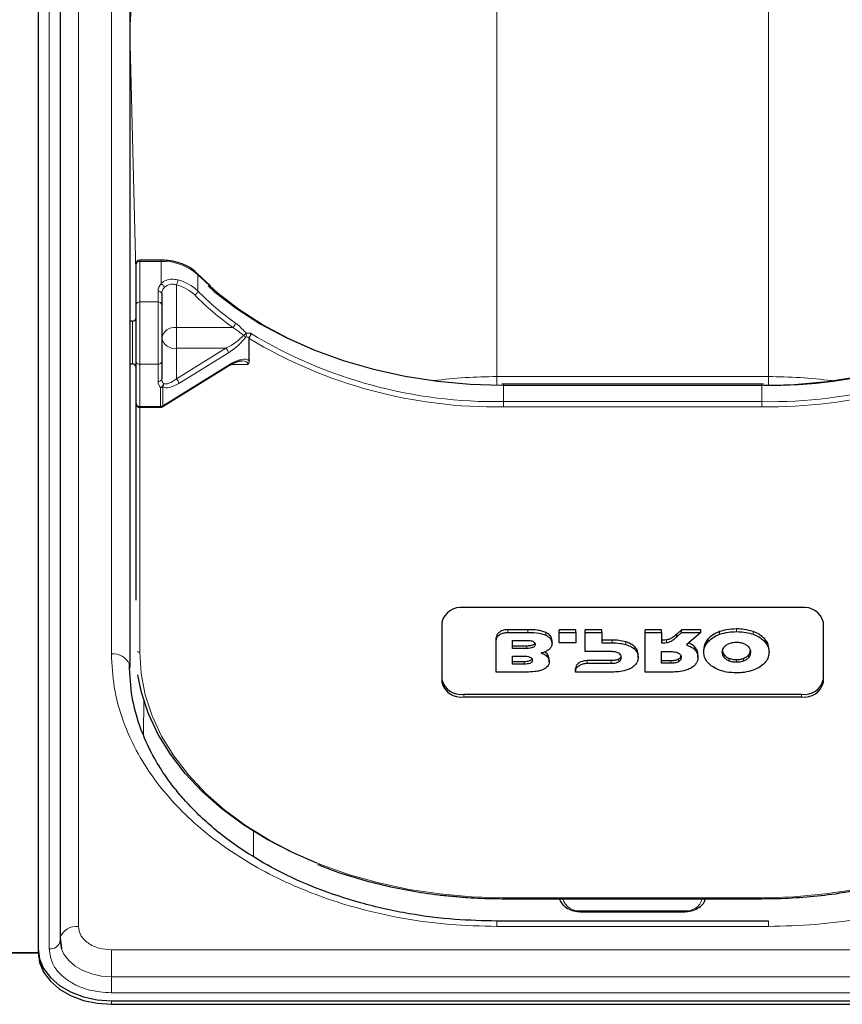
# Model space of a CAD drawing. Units: millimetres. Extents: x 0 to 210, y 0 to 297.
# Drawn here: x 81 to 87, y 243 to 249 of the extents above; entities that cross this region are included whole.
import ezdxf

# ---------------------------------------------------------------- set-up
doc = ezdxf.new("R2010")
doc.units = ezdxf.units.MM

msp = doc.modelspace()

# ---------------------------------------------------------------- linework, layer by layer
at = {"color": 8, "linetype": 'Continuous', "lineweight": 18}
for p, q in [((81.88271, 251.90282), (81.88271, 243.24076)), ((81.68327, 243.08873), (81.68327, 251.75079)), ((84.73306, 251.1066), (84.73306, 246.98626)), ((86.58306, 246.98626), (86.58306, 251.1066)), ((82.10806, 245.09692), (82.10806, 250.04667)), ((82.23306, 249.34287), (82.23306, 249.34027)), ((82.23306, 249.34287), (82.23308, 249.33885)), ((82.23308, 249.33885), (82.23308, 247.36324)), ((82.27556, 247.61788), (82.23308, 249.33885)), ((82.30056, 247.77923), (82.30056, 247.77112)), ((82.30056, 247.77112), (82.30056, 247.49464)), ((82.44621, 247.77112), (82.30056, 247.77112)), ((82.44621, 247.77112), (82.44621, 247.77923)), ((82.44621, 247.61912), (82.44621, 247.77112)), ((82.69606, 247.68064), (82.69606, 247.57005)), ((82.42556, 247.49464), (82.42556, 247.56837)), ((82.55056, 247.61132), (82.55056, 247.32119)), ((82.30056, 247.49464), (82.30056, 247.07078)), ((82.30056, 247.49464), (82.42556, 247.49464)), ((82.42556, 247.07078), (82.42556, 247.49464)), ((82.25056, 247.07324), (82.25056, 247.36324)), ((82.55056, 247.32119), (82.93415, 247.32119)), ((82.55056, 247.32119), (82.55056, 247.17991)), ((82.55056, 247.17991), (82.55056, 246.97092)), ((82.55056, 246.97092), (82.88837, 247.17991)), ((82.88837, 247.17991), (82.55056, 247.17991)), ((82.90444, 247.1489), (82.56663, 246.93991)), ((82.23308, 247.07324), (82.23308, 244.99775)), ((82.42556, 247.07078), (82.30056, 247.07078)), ((82.30056, 247.07078), (82.30056, 246.78366)), ((82.42556, 246.95255), (82.42556, 247.07078)), ((82.45753, 246.78797), (82.90444, 247.06445)), ((83.03734, 247.06785), (82.92014, 247.06785)), ((84.73306, 246.98626), (86.58306, 246.98626)), ((84.73306, 246.92845), (84.73306, 246.98626)), ((86.58306, 246.92845), (86.58306, 246.98626)), ((82.44146, 246.78366), (82.44146, 246.91134)), ((82.45753, 246.91565), (82.45753, 246.78797)), ((84.77806, 246.92663), (84.77806, 246.93474)), ((84.77806, 246.81604), (84.77806, 246.92663)), ((86.53806, 246.92663), (84.77806, 246.92663)), ((86.53806, 246.92663), (86.53806, 246.93474)), ((86.53806, 246.81604), (86.53806, 246.92663)), ((82.30056, 246.78366), (82.44146, 246.78366)), ((82.30056, 246.78366), (82.30056, 246.77709)), ((82.30056, 246.77709), (82.30056, 245.10864)), ((82.44146, 246.77709), (82.44146, 246.78366)), ((84.77806, 246.78072), (84.77806, 246.81604)), ((84.77806, 246.81604), (86.53806, 246.81604)), ((86.53806, 246.78072), (84.77806, 246.78072)), ((86.53806, 246.78072), (86.53806, 246.81604)), ((84.80826, 245.24376), (84.80826, 245.26219)), ((84.9447, 245.24376), (84.9447, 245.26219)), ((85.06699, 245.22528), (85.06699, 245.24371)), ((86.25113, 245.23102), (86.25113, 245.24945)), ((86.36514, 245.24916), (86.36514, 245.26759)), ((86.47914, 245.23102), (86.47914, 245.24945)), ((84.93768, 245.13489), (84.93768, 245.15332)), ((85.51827, 245.1731), (85.51827, 245.19153)), ((85.61256, 245.16094), (85.61256, 245.17937)), ((85.88862, 245.17433), (85.88862, 245.19276)), ((86.17171, 245.18083), (86.17171, 245.19926)), ((86.55858, 245.18083), (86.55858, 245.19926)), ((85.07584, 245.07872), (85.07584, 245.09715)), ((85.67427, 245.12639), (85.67427, 245.14482)), ((86.08307, 245.12465), (86.08307, 245.14308)), ((86.28196, 245.07283), (86.28196, 245.09126)), ((86.44832, 245.07283), (86.44832, 245.09126)), ((84.91841, 245.02736), (84.91841, 245.04579)), ((85.34873, 245.03369), (85.34873, 245.05212)), ((85.51142, 245.03374), (85.51142, 245.05217)), ((85.56399, 245.04416), (85.56399, 245.0626)), ((85.91878, 245.03373), (85.91878, 245.05216)), ((85.97135, 245.04416), (85.97135, 245.06259)), ((86.31645, 245.04867), (86.31645, 245.0671)), ((86.36514, 245.0401), (86.36514, 245.05854)), ((86.41383, 245.04867), (86.41383, 245.0671)), ((84.50806, 244.82305), (84.50806, 244.80462)), ((86.80806, 244.80462), (86.80806, 244.82305)), ((82.32669, 244.54786), (82.3283, 244.78196)), ((83.07514, 243.71675), (83.07632, 243.88821)), ((84.77556, 243.43655), (86.54056, 243.43655)), ((84.77556, 243.43655), (84.77556, 243.42998)), ((86.54056, 243.43655), (86.54056, 243.42998)), ((85.30806, 243.34755), (86.00806, 243.34755)), ((85.30806, 243.34755), (85.30806, 243.34098)), ((86.00806, 243.34755), (86.00806, 243.34098)), ((84.73306, 243.27737), (84.73306, 243.24076)), ((86.58306, 243.27737), (86.58306, 243.24076)), ((86.58306, 243.24076), (84.73306, 243.24076)), ((82.10806, 243.08141), (82.10806, 242.89826)), ((82.10806, 243.08141), (89.20806, 243.08141)), ((82.10806, 242.89826), (89.20806, 242.89826)), ((82.10806, 242.78836), (82.10806, 242.89826)), ((89.20806, 242.78836), (82.10806, 242.78836)), ((82.10806, 242.73518), (82.10806, 242.71043))]:
    msp.add_line(p, q, dxfattribs=at)
at = {"color": 7, "linetype": 'Continuous', "lineweight": 25}
for p, q in [((81.75771, 251.81443), (81.75771, 243.15237)), ((81.60806, 251.75079), (81.60806, 243.08873)), ((82.23306, 249.95828), (82.23306, 245.00853)), ((82.44621, 247.77923), (82.30056, 247.77923)), ((82.27556, 247.47775), (82.27556, 247.75423)), ((82.78279, 247.60428), (82.69306, 247.68882)), ((82.45056, 247.55148), (82.45056, 247.47775)), ((82.27556, 247.08921), (82.27556, 247.47775)), ((82.45056, 247.47775), (82.45056, 247.08921)), ((82.25056, 247.36324), (82.23306, 247.36324)), ((83.04644, 247.09338), (83.04644, 247.24506)), ((82.23306, 247.07324), (82.25056, 247.07324)), ((82.27556, 246.80209), (82.27556, 247.08921)), ((82.45056, 247.08921), (82.45056, 246.97099)), ((82.45461, 246.78083), (82.90152, 247.05731)), ((84.77806, 246.93474), (84.76673, 246.9349)), ((86.53806, 246.93474), (84.77806, 246.93474)), ((86.55083, 246.93505), (86.53806, 246.93474)), ((82.27556, 245.46364), (82.27556, 246.80209)), ((82.30056, 246.77709), (82.44146, 246.77709)), ((86.80806, 245.41265), (84.50806, 245.41265)), ((84.35806, 245.31131), (84.35806, 244.90596)), ((86.95806, 244.90596), (86.95806, 245.31131)), ((84.9447, 245.26219), (84.80826, 245.26219)), ((84.80826, 245.24376), (84.9447, 245.24376)), ((85.27042, 245.26219), (85.15727, 245.26219)), ((85.15727, 245.24375), (85.15727, 245.26219)), ((85.15727, 245.24375), (85.27042, 245.24375)), ((85.15727, 245.1731), (85.15727, 245.24375)), ((85.27042, 245.24375), (85.27042, 245.26219)), ((85.27042, 245.24375), (85.27042, 245.1731)), ((85.44856, 245.26219), (85.33541, 245.26219)), ((85.33541, 245.24375), (85.33541, 245.26219)), ((85.33541, 245.24375), (85.44856, 245.24375)), ((85.33541, 245.11288), (85.33541, 245.24375)), ((85.44856, 245.24375), (85.44856, 245.26219)), ((85.44856, 245.24375), (85.44856, 245.1731)), ((85.85592, 245.26218), (85.74277, 245.26218)), ((85.74277, 245.24375), (85.74277, 245.26218)), ((85.74277, 244.97351), (85.74277, 245.24375)), ((85.74277, 245.24375), (85.85592, 245.24375)), ((85.85592, 245.24375), (85.85592, 245.26218)), ((85.85592, 245.24375), (85.85592, 245.17277)), ((85.9902, 245.26218), (85.95847, 245.23233)), ((85.95847, 245.2139), (85.9902, 245.24375)), ((85.95847, 245.2139), (85.95847, 245.23233)), ((86.12346, 245.26218), (85.9902, 245.26218)), ((85.9902, 245.24375), (85.9902, 245.26218)), ((85.9902, 245.24375), (86.12346, 245.24375)), ((86.12346, 245.24375), (86.02506, 245.15882)), ((86.12346, 245.24375), (86.12346, 245.26218)), ((84.72869, 245.19), (84.72869, 245.20843)), ((84.72869, 244.97352), (84.72869, 245.19)), ((84.84059, 245.18973), (84.93768, 245.18973)), ((84.84059, 245.13489), (84.84059, 245.18973)), ((84.84059, 245.15332), (84.93768, 245.15332)), ((85.10927, 245.16963), (85.10927, 245.18807)), ((85.27042, 245.1731), (85.15727, 245.1731)), ((85.51827, 245.19153), (85.44856, 245.19153)), ((85.44856, 245.1731), (85.51827, 245.1731)), ((84.93768, 245.13489), (84.84059, 245.13489)), ((84.8407, 245.0822), (84.91841, 245.0822)), ((84.8407, 245.02736), (84.8407, 245.0822)), ((85.07584, 245.09715), (85.05888, 245.1108)), ((85.51142, 245.11288), (85.33541, 245.11288)), ((85.69599, 245.0735), (85.69599, 245.09193)), ((85.85592, 245.11288), (85.91878, 245.11288)), ((85.85592, 245.03373), (85.85592, 245.11288)), ((86.10335, 245.0735), (86.10335, 245.09193)), ((86.14285, 245.10864), (86.14285, 245.12707)), ((86.58743, 245.10864), (86.58743, 245.12707)), ((84.8407, 245.04579), (84.91841, 245.04579)), ((84.91841, 245.02736), (84.8407, 245.02736)), ((85.08984, 245.04416), (85.08984, 245.0626)), ((85.51142, 245.05217), (85.34873, 245.05212)), ((85.34873, 245.03369), (85.51142, 245.03374)), ((85.85592, 245.05216), (85.91878, 245.05216)), ((85.91878, 245.03373), (85.85592, 245.03373)), ((84.93327, 244.97352), (84.72869, 244.97352)), ((85.26916, 244.97994), (85.26916, 244.99837)), ((85.2692, 244.97352), (85.26916, 244.97994)), ((85.51827, 244.97351), (85.2692, 244.97352)), ((85.92563, 244.97351), (85.74277, 244.97351)), ((84.50806, 244.82305), (86.80806, 244.82305)), ((84.50806, 244.80462), (86.80806, 244.80462)), ((84.77556, 243.42998), (86.54056, 243.42998)), ((85.30806, 243.34098), (86.00806, 243.34098)), ((86.58306, 243.27737), (84.73306, 243.27737)), ((81.75827, 243.14177), (81.75806, 243.14574)), ((81.75934, 243.1666), (81.76709, 243.08988)), ((81.60806, 243.08873), (81.60806, 243.06399)), ((81.35804, 243.06061), (81.60808, 243.06061)), ((81.35806, 243.06399), (81.60806, 243.06399)), ((82.10806, 242.73518), (89.20806, 242.73518)), ((82.10806, 242.71043), (89.20806, 242.71043))]:
    msp.add_line(p, q, dxfattribs=at)
at = {"color": 8, "linetype": 'Continuous', "lineweight": 18, "flags": 128}
for points in [[(82.23306, 249.34287), (82.24298, 249.49693), (82.27186, 249.64979), (82.31946, 249.80029), (82.38543, 249.94728), (82.46927, 250.08965), (82.57034, 250.22631), (82.68787, 250.35622), (82.82096, 250.47839), (82.9686, 250.5919), (83.12968, 250.69587), (83.30295, 250.78952), (83.48711, 250.87214), (83.68076, 250.94309), (83.88241, 251.00184), (84.09053, 251.04794), (84.30355, 251.08104), (84.51983, 251.10088), (84.73774, 251.10732)], [(84.77806, 246.92663), (84.55469, 246.93339), (84.3331, 246.9536), (84.11508, 246.98711), (83.90235, 247.03364), (83.69664, 247.09283), (83.49957, 247.1642), (83.31273, 247.24718), (83.13761, 247.3411), (82.97561, 247.44522), (82.82803, 247.5587), (82.69606, 247.68064)], [(88.62006, 247.68064), (88.48808, 247.5587), (88.34051, 247.44522), (88.17851, 247.3411), (88.00339, 247.24718), (87.81655, 247.1642), (87.61948, 247.09283), (87.41377, 247.03364), (87.20104, 246.98711), (86.98302, 246.9536), (86.76143, 246.93339), (86.53806, 246.92663)], [(82.30056, 245.10864), (82.30998, 244.9629), (82.33816, 244.81828), (82.38489, 244.67587), (82.44982, 244.53675), (82.53245, 244.40198), (82.63215, 244.27259), (82.74816, 244.14957), (82.8796, 244.03384), (83.02547, 243.92629), (83.18466, 243.82774), (83.35596, 243.73894), (83.53806, 243.66057), (83.72958, 243.59321), (83.92906, 243.53739), (84.13498, 243.49352), (84.34578, 243.46195), (84.55985, 243.44291), (84.77556, 243.43655)], [(86.54056, 243.43655), (86.75627, 243.44291), (86.97034, 243.46195), (87.18114, 243.49352), (87.38706, 243.53739), (87.58654, 243.59321), (87.77806, 243.66057), (87.96016, 243.73894), (88.13146, 243.82774), (88.29065, 243.92629), (88.43652, 244.03384), (88.56796, 244.14957), (88.68397, 244.27259), (88.78367, 244.40198), (88.8663, 244.53675), (88.93123, 244.67587), (88.97796, 244.81828), (89.00614, 244.9629), (89.01556, 245.10864)], [(81.76607, 243.09311), (81.7847, 243.05104), (81.81705, 243.00825), (81.86057, 242.97074), (81.91361, 242.93997), (81.97412, 242.9171), (82.03978, 242.90301), (82.10806, 242.89826)]]:
    msp.add_lwpolyline(points, dxfattribs=at)
at = {"color": 7, "linetype": 'Continuous', "lineweight": 25, "flags": 128}
for points in [[(82.76584, 247.60355), (82.80853, 247.56657), (82.95759, 247.45195), (83.12121, 247.34679), (83.29808, 247.25192), (83.48678, 247.16811), (83.68582, 247.09603), (83.8936, 247.03625), (84.10845, 246.98925), (84.32865, 246.95541), (84.55245, 246.935), (84.76546, 246.9282)], [(82.23064, 245.02582), (82.23066, 245.02577), (82.23306, 245.00853)], [(83.50768, 243.67141), (83.34162, 243.74354), (83.16859, 243.83324), (83.00779, 243.93278), (82.86045, 244.04141), (82.72768, 244.15831), (82.6105, 244.28258), (82.50979, 244.41328), (82.42633, 244.5494), (82.36074, 244.68993), (82.31354, 244.83378), (82.28871, 244.95404)], [(81.75931, 243.1665), (81.75877, 243.16389), (81.75771, 243.15237)], [(81.75806, 243.14574), (81.76478, 243.09746), (81.76607, 243.09311)], [(81.60806, 243.08873), (81.61767, 243.01976), (81.64612, 242.95344), (81.69232, 242.89231), (81.75451, 242.83873), (81.83027, 242.79477), (81.91672, 242.76209), (82.01051, 242.74197), (82.10806, 242.73518)], [(81.60806, 243.06399), (81.61767, 242.99501), (81.64612, 242.92869), (81.69232, 242.86756), (81.75451, 242.81399), (81.83027, 242.77002), (81.91672, 242.73734), (82.01051, 242.71723), (82.10806, 242.71043)]]:
    msp.add_lwpolyline(points, dxfattribs=at)
at = {"color": 7, "linetype": 'Continuous', "lineweight": 25}
for centre, radius, start, end in [((82.30056, 247.75423), 0.025, 90, 180), ((86.60503, 250.12741), 3.19964, 269.054749, 302.801353), ((82.25056, 247.38824), 0.025, 270, 0), ((82.25056, 247.04824), 0.025, 0, 90), ((82.89697, 247.06333), 0.00755, 307.062238, 8.498307), ((82.30056, 246.80209), 0.025, 180, 270), ((82.44146, 246.80209), 0.025, 270, 301.742971), ((84.48768, 245.28114), 0.13308, 81.189277, 166.895874), ((86.82844, 245.28114), 0.13308, 13.104126, 98.810723), ((84.48768, 244.95456), 0.13308, 193.104126, 278.810723), ((84.48768, 244.93613), 0.13308, 193.104126, 278.810723), ((86.82844, 244.95456), 0.13308, 261.189277, 346.895874), ((86.82844, 244.93613), 0.13308, 261.189277, 346.895874)]:
    msp.add_arc(centre, radius, start, end, dxfattribs=at)
at = {"color": 8, "linetype": 'Continuous', "lineweight": 18}
for centre, radius, start, end in [((82.29716, 247.7492), 0.02218, 81.189277, 166.895874), ((82.45927, 247.41699), 0.35437, 48.072564, 92.111285), ((82.48482, 247.64797), 0.07527, 330.853013, 358.020212), ((82.48557, 247.35044), 0.30419, 46.215247, 75.828086), ((82.68476, 247.68114), 0.0113, 357.448211, 42.785406), ((82.50174, 247.56694), 0.0762, 136.781542, 178.92163), ((82.42896, 247.54645), 0.02218, 13.104126, 98.810723), ((82.43202, 247.58659), 0.03549, 8.893967, 66.429263), ((82.51151, 247.55033), 0.06096, 136.781542, 178.92163), ((82.48229, 247.34096), 0.27884, 46.215247, 75.828086), ((82.66169, 247.57411), 0.0346, 293.038353, 353.264555), ((84.12456, 248.9835), 2.00959, 224.696641, 234.318668), ((84.11802, 248.96986), 2.02969, 224.696641, 234.318668), ((82.29716, 247.47272), 0.02218, 81.189277, 166.895874), ((82.42896, 247.47272), 0.02218, 13.104126, 98.810723), ((82.53915, 247.23199), 0.08993, 82.710608, 170.090413), ((82.91261, 247.35486), 0.03996, 302.608473, 354.696142), ((82.53697, 247.26758), 0.08872, 193.104126, 278.810723), ((82.93638, 247.35828), 0.11664, 307.52814, 319.416422), ((83.06382, 247.34247), 0.09519, 233.669048, 244.935795), ((82.99661, 247.27086), 0.03061, 331.460788, 22.144744), ((84.72182, 250.03197), 3.25174, 238.987298, 270.990934), ((84.72625, 250.04749), 3.23186, 238.852106, 270.91856), ((86.59477, 250.02936), 3.21381, 268.988957, 301.240377), ((86.58944, 250.05009), 3.26977, 269.099672, 300.922096), ((82.8569, 247.14393), 0.0478, 5.966243, 48.821889), ((82.29771, 247.09308), 0.02248, 189.909587, 277.289392), ((82.42841, 247.09308), 0.02248, 262.710608, 350.090413), ((82.42841, 246.97486), 0.02248, 262.710608, 350.090413), ((82.50228, 246.972), 0.05173, 181.119378, 221.070585), ((82.51909, 246.93494), 0.0478, 5.966243, 48.821889), ((84.73189, 243.62416), 3.3621, 89.980089, 97.338777), ((86.58423, 243.62416), 3.3621, 82.661223, 90.019911), ((82.49021, 246.95382), 0.06466, 181.119378, 221.070585), ((82.43095, 246.94219), 0.0326, 288.807893, 352.627873), ((82.44181, 246.94211), 0.03078, 269.341083, 300.701445), ((82.43605, 246.93309), 0.02767, 320.921646, 10.238836), ((82.29771, 246.80596), 0.02248, 189.909587, 277.289392), ((82.44181, 246.81444), 0.03078, 269.341083, 300.701445), ((82.45006, 246.78685), 0.00755, 307.062238, 8.498307), ((82.12153, 244.97892), 0.11876, 23.260606, 96.514261), ((82.30014, 245.13912), 0.03049, 238.625638, 270.796893), ((85.29135, 243.45815), 0.11186, 194.585055, 278.593084), ((86.02477, 243.45815), 0.11186, 261.406916, 345.414945), ((81.8681, 243.12539), 0.11629, 82.784143, 159.298609), ((81.69312, 243.15436), 0.06636, 261.468524, 349.060255)]:
    msp.add_arc(centre, radius, start, end, dxfattribs=at)
for centre, major_axis, ratio, start_param, end_param in [((82.88837, 247.24747), (0.14588, 0.08588), 0.3511912, 4.5085228, 5.4344923), ((82.90444, 247.23335), (0.14266, 0.11257), 0.380937, 4.4204047, 5.3463742), ((84.79413, 249.56779), (2.35679, 2.07023), 0.4377202, 3.568179, 3.5825358), ((84.77806, 249.58191), (2.33308, 2.0646), 0.4350418, 3.5677612, 3.5842451), ((82.90444, 246.98), (0.14266, 0.11257), 0.380937, 0.0151334, 1.278812), ((82.88837, 246.99412), (0.14588, 0.08588), 0.3511912, 6.0793191, 6.8292815), ((82.55056, 247.03848), (0.09321, 0.09655), 0.3751181, 3.2808921, 4.3417899), ((82.56663, 247.02436), (0.11667, 0.10249), 0.4377202, 3.2844187, 4.3453165)]:
    msp.add_ellipse(centre, major_axis=major_axis, ratio=ratio, start_param=start_param, end_param=end_param, dxfattribs=at)
at = {"color": 7, "linetype": 'Continuous', "lineweight": 25}
for points, knots in [([(82.69306, 247.68882), (82.68555, 247.69586), (82.66421, 247.71587), (82.61969, 247.74298), (82.55881, 247.76591), (82.49937, 247.77757), (82.4613, 247.77876), (82.44621, 247.77923)], [0, 0, 0, 0, 0.1284682, 0.3656192, 0.6041535, 0.8431806, 1, 1, 1, 1]), ([(83.04644, 247.24506), (83.04652, 247.24646), (83.04668, 247.24904), (83.04796, 247.25269), (83.04916, 247.25468), (83.04952, 247.25529)], [0, 0, 0, 0, 0.4501732, 0.832093, 1, 1, 1, 1]), ([(83.05457, 247.28155), (83.05459, 247.28146), (83.05477, 247.28071), (83.05536, 247.27742), (83.05541, 247.27122), (83.05357, 247.26271), (83.05087, 247.25777), (83.04952, 247.25529)], [0, 0, 0, 0, 0.0108928, 0.0952621, 0.4022526, 0.7009621, 1, 1, 1, 1]), ([(82.90152, 247.05731), (82.91018, 247.06239), (82.93291, 247.07572), (82.9646, 247.08881), (82.99016, 247.09471), (82.99636, 247.09392), (82.99695, 247.09385)], [0, 0, 0, 0, 0.2451776, 0.6432106, 0.9663523, 1, 1, 1, 1]), ([(83.04644, 247.09338), (83.04557, 247.08713), (83.04436, 247.07838), (83.03911, 247.07025), (83.0374, 247.06794), (83.03734, 247.06785)], [0, 0, 0, 0, 0.7061267, 0.9885586, 1, 1, 1, 1]), ([(84.80826, 245.26219), (84.79625, 245.26109), (84.77269, 245.25893), (84.74703, 245.24417), (84.73158, 245.22677), (84.72966, 245.21456), (84.72869, 245.20843)], [0, 0, 0, 0, 0.287941, 0.5649183, 0.7816413, 1, 1, 1, 1]), ([(84.72869, 245.19), (84.73025, 245.19778), (84.73336, 245.21329), (84.75421, 245.23074), (84.78011, 245.24174), (84.79875, 245.24308), (84.80826, 245.24376)], [0, 0, 0, 0, 0.27654693, 0.55190759, 0.771481, 1, 1, 1, 1]), ([(85.06699, 245.24371), (85.05829, 245.24704), (85.03979, 245.25414), (84.9982, 245.26096), (84.96583, 245.2617), (84.9447, 245.26219)], [0, 0, 0, 0, 0.2353243, 0.5010366, 1, 1, 1, 1]), ([(84.9447, 245.24376), (84.97125, 245.2435), (85.01424, 245.2431), (85.0524, 245.23021), (85.06699, 245.22528)], [0, 0, 0, 0, 0.6176819, 1, 1, 1, 1]), ([(85.10927, 245.18807), (85.10853, 245.19445), (85.10708, 245.20689), (85.09429, 245.2273), (85.07725, 245.23755), (85.06699, 245.24371)], [0, 0, 0, 0, 0.2955317, 0.5758937, 1, 1, 1, 1]), ([(85.06699, 245.22528), (85.0737, 245.22159), (85.08725, 245.21414), (85.10474, 245.19539), (85.10753, 245.17952), (85.10927, 245.16963)], [0, 0, 0, 0, 0.2698891, 0.5449248, 1, 1, 1, 1]), ([(85.95847, 245.23233), (85.94889, 245.2233), (85.93511, 245.21031), (85.91015, 245.19715), (85.89592, 245.19425), (85.88862, 245.19276)], [0, 0, 0, 0, 0.5262756, 0.7569569, 1, 1, 1, 1]), ([(86.25113, 245.24945), (86.23343, 245.24199), (86.20197, 245.22874), (86.18091, 245.20823), (86.17171, 245.19926)], [0, 0, 0, 0, 0.5629691, 1, 1, 1, 1]), ([(86.17171, 245.18083), (86.18373, 245.1921), (86.20538, 245.21242), (86.23704, 245.22529), (86.25113, 245.23102)], [0, 0, 0, 0, 0.5548449, 1, 1, 1, 1]), ([(86.36514, 245.26759), (86.34241, 245.26674), (86.30269, 245.26526), (86.26658, 245.25418), (86.25113, 245.24945)], [0, 0, 0, 0, 0.5722295, 1, 1, 1, 1]), ([(86.25113, 245.23102), (86.27105, 245.23684), (86.30752, 245.24751), (86.34715, 245.24864), (86.36514, 245.24916)], [0, 0, 0, 0, 0.5459687, 1, 1, 1, 1]), ([(86.47914, 245.24945), (86.45923, 245.25527), (86.42276, 245.26594), (86.38313, 245.26708), (86.36514, 245.26759)], [0, 0, 0, 0, 0.5459141, 1, 1, 1, 1]), ([(86.36514, 245.24916), (86.38787, 245.24831), (86.42759, 245.24682), (86.4637, 245.23575), (86.47914, 245.23102)], [0, 0, 0, 0, 0.5722793, 1, 1, 1, 1]), ([(86.55858, 245.19926), (86.54656, 245.21054), (86.5249, 245.23085), (86.49324, 245.24372), (86.47914, 245.24945)], [0, 0, 0, 0, 0.554903, 1, 1, 1, 1]), ([(86.47914, 245.23102), (86.49685, 245.22355), (86.52831, 245.2103), (86.54937, 245.18979), (86.55858, 245.18083)], [0, 0, 0, 0, 0.5629083, 1, 1, 1, 1]), ([(84.93768, 245.18973), (84.94415, 245.18957), (84.95598, 245.18928), (84.97189, 245.1863), (84.98463, 245.18104), (84.9935, 245.17261), (84.99437, 245.1657), (84.99483, 245.16212)], [0, 0, 0, 0, 0.2447526, 0.4467003, 0.6174101, 0.8017926, 1, 1, 1, 1]), ([(84.93768, 245.15332), (84.94414, 245.15348), (84.95594, 245.15377), (84.97196, 245.15669), (84.98431, 245.16194), (84.99142, 245.1674), (84.99228, 245.17102), (84.99237, 245.1714)], [0, 0, 0, 0, 0.2981056, 0.5438449, 0.7509731, 0.9734461, 1, 1, 1, 1]), ([(84.99483, 245.16212), (84.99449, 245.1591), (84.99386, 245.1533), (84.98734, 245.1455), (84.97586, 245.13937), (84.95868, 245.13547), (84.94518, 245.1351), (84.93768, 245.13489)], [0, 0, 0, 0, 0.1685269, 0.3243425, 0.4877171, 0.7150483, 1, 1, 1, 1]), ([(85.10927, 245.16963), (85.10838, 245.16104), (85.10682, 245.14606), (85.09491, 245.13349), (85.08984, 245.12813)], [0, 0, 0, 0, 0.5741439, 1, 1, 1, 1]), ([(85.61256, 245.17937), (85.5963, 245.18327), (85.56576, 245.1906), (85.5334, 245.19124), (85.51827, 245.19153)], [0, 0, 0, 0, 0.53230174, 1, 1, 1, 1]), ([(85.51827, 245.1731), (85.53729, 245.17261), (85.56972, 245.17178), (85.60002, 245.16411), (85.61256, 245.16094)], [0, 0, 0, 0, 0.5863696, 1, 1, 1, 1]), ([(85.67427, 245.14482), (85.66498, 245.15272), (85.64793, 245.16719), (85.62361, 245.17556), (85.61256, 245.17937)], [0, 0, 0, 0, 0.54551895, 1, 1, 1, 1]), ([(85.61256, 245.16094), (85.62642, 245.15599), (85.65064, 245.14733), (85.66719, 245.13267), (85.67427, 245.12639)], [0, 0, 0, 0, 0.5720152, 1, 1, 1, 1]), ([(85.88862, 245.19276), (85.88198, 245.19194), (85.87114, 245.1906), (85.86017, 245.19103), (85.85592, 245.1912)], [0, 0, 0, 0, 0.6127788, 1, 1, 1, 1]), ([(85.85592, 245.17277), (85.86148, 245.17261), (85.87247, 245.17229), (85.88328, 245.17366), (85.88862, 245.17433)], [0, 0, 0, 0, 0.50649374, 1, 1, 1, 1]), ([(85.88862, 245.17433), (85.89777, 245.17638), (85.91557, 245.18037), (85.93856, 245.1952), (85.95114, 245.20702), (85.95847, 245.2139)], [0, 0, 0, 0, 0.3061121, 0.595568, 1, 1, 1, 1]), ([(86.02506, 245.15882), (86.03813, 245.15382), (86.06101, 245.14507), (86.07645, 245.13078), (86.08307, 245.12465)], [0, 0, 0, 0, 0.5711231, 1, 1, 1, 1]), ([(86.08307, 245.14308), (86.07457, 245.15096), (86.06241, 245.16223), (86.0447, 245.16909), (86.03936, 245.17116)], [0, 0, 0, 0, 0.698379, 1, 1, 1, 1]), ([(86.17171, 245.19926), (86.16245, 245.18671), (86.1456, 245.16389), (86.1437, 245.1385), (86.14285, 245.12707)], [0, 0, 0, 0, 0.5499953, 1, 1, 1, 1]), ([(86.14285, 245.10864), (86.14426, 245.12309), (86.14675, 245.14856), (86.16418, 245.17109), (86.17171, 245.18083)], [0, 0, 0, 0, 0.5677319, 1, 1, 1, 1]), ([(86.28196, 245.14444), (86.28713, 245.14988), (86.29628, 245.15951), (86.31033, 245.16584), (86.31645, 245.16859)], [0, 0, 0, 0, 0.564407, 1, 1, 1, 1]), ([(86.31645, 245.16859), (86.32496, 245.17134), (86.34041, 245.17634), (86.35747, 245.17691), (86.36514, 245.17717)], [0, 0, 0, 0, 0.550628, 1, 1, 1, 1]), ([(86.36514, 245.17717), (86.37484, 245.17674), (86.39195, 245.176), (86.40722, 245.17083), (86.41383, 245.16859)], [0, 0, 0, 0, 0.5671882, 1, 1, 1, 1]), ([(86.41383, 245.16859), (86.42153, 245.16499), (86.43545, 245.15847), (86.44435, 245.14878), (86.44832, 245.14444)], [0, 0, 0, 0, 0.5532677, 1, 1, 1, 1]), ([(86.58743, 245.12707), (86.58601, 245.14152), (86.58353, 245.16699), (86.56611, 245.18952), (86.55858, 245.19926)], [0, 0, 0, 0, 0.5677575, 1, 1, 1, 1]), ([(86.55858, 245.18083), (86.56784, 245.16828), (86.58467, 245.14546), (86.58657, 245.12006), (86.58743, 245.10864)], [0, 0, 0, 0, 0.5499749, 1, 1, 1, 1]), ([(84.91841, 245.0822), (84.92489, 245.08204), (84.93671, 245.08175), (84.95262, 245.07877), (84.96537, 245.07352), (84.97423, 245.06508), (84.97511, 245.05817), (84.97556, 245.05459)], [0, 0, 0, 0, 0.24474528, 0.4466901, 0.61740262, 0.80179222, 1, 1, 1, 1]), ([(85.08984, 245.12813), (85.08155, 245.1223), (85.0662, 245.11152), (85.0456, 245.10614), (85.03613, 245.10367)], [0, 0, 0, 0, 0.5405307, 1, 1, 1, 1]), ([(85.03613, 245.10367), (85.04506, 245.09992), (85.06076, 245.09332), (85.0713, 245.08312), (85.07584, 245.07872)], [0, 0, 0, 0, 0.5689531, 1, 1, 1, 1]), ([(85.08984, 245.0626), (85.08916, 245.06954), (85.08796, 245.08174), (85.0795, 245.0925), (85.07584, 245.09715)], [0, 0, 0, 0, 0.5684028, 1, 1, 1, 1]), ([(85.56399, 245.10265), (85.56034, 245.10442), (85.55267, 245.10815), (85.53474, 245.11212), (85.52061, 245.11258), (85.51142, 245.11288)], [0, 0, 0, 0, 0.2409072, 0.5064103, 1, 1, 1, 1]), ([(85.5817, 245.0735), (85.58145, 245.07682), (85.58098, 245.08314), (85.57617, 245.0937), (85.56856, 245.0993), (85.56399, 245.10265)], [0, 0, 0, 0, 0.3070593, 0.5846216, 1, 1, 1, 1]), ([(85.58041, 245.08271), (85.58038, 245.08248), (85.57995, 245.07924), (85.57593, 245.07168), (85.56847, 245.066), (85.56399, 245.0626)], [0, 0, 0, 0, 0.0303103, 0.4179727, 1, 1, 1, 1]), ([(85.69599, 245.09193), (85.69501, 245.10273), (85.6933, 245.12149), (85.67994, 245.13788), (85.67427, 245.14482)], [0, 0, 0, 0, 0.5758616, 1, 1, 1, 1]), ([(85.67427, 245.12639), (85.68124, 245.11739), (85.69411, 245.10076), (85.6954, 245.08207), (85.69599, 245.0735)], [0, 0, 0, 0, 0.5415816, 1, 1, 1, 1]), ([(85.91878, 245.11288), (85.93039, 245.11261), (85.94938, 245.11217), (85.9652, 245.10531), (85.97135, 245.10265)], [0, 0, 0, 0, 0.6116742, 1, 1, 1, 1]), ([(85.97135, 245.10265), (85.97438, 245.10061), (85.98046, 245.09652), (85.98765, 245.08658), (85.98852, 245.07858), (85.98907, 245.0735)], [0, 0, 0, 0, 0.2655493, 0.5333313, 1, 1, 1, 1]), ([(85.97135, 245.06259), (85.97434, 245.06467), (85.98035, 245.06883), (85.98593, 245.07589), (85.98666, 245.08076), (85.98696, 245.08271)], [0, 0, 0, 0, 0.3733171, 0.7490445, 1, 1, 1, 1]), ([(86.10335, 245.09193), (86.10243, 245.10234), (86.10083, 245.1204), (86.08836, 245.13633), (86.08307, 245.14308)], [0, 0, 0, 0, 0.5758384, 1, 1, 1, 1]), ([(86.08307, 245.12465), (86.08958, 245.1159), (86.10159, 245.09976), (86.1028, 245.08175), (86.10335, 245.0735)], [0, 0, 0, 0, 0.5417826, 1, 1, 1, 1]), ([(86.17171, 245.03644), (86.16245, 245.04899), (86.1456, 245.07181), (86.1437, 245.09721), (86.14285, 245.10864)], [0, 0, 0, 0, 0.5500348, 1, 1, 1, 1]), ([(86.26928, 245.10864), (86.26986, 245.11583), (86.27085, 245.12833), (86.27865, 245.13964), (86.28196, 245.14444)], [0, 0, 0, 0, 0.5755429, 1, 1, 1, 1]), ([(86.28196, 245.07283), (86.27789, 245.07903), (86.27039, 245.09046), (86.26963, 245.10293), (86.26928, 245.10864)], [0, 0, 0, 0, 0.5425445, 1, 1, 1, 1]), ([(86.27101, 245.11785), (86.27144, 245.1138), (86.27243, 245.10447), (86.27851, 245.09603), (86.28196, 245.09126)], [0, 0, 0, 0, 0.43385, 1, 1, 1, 1]), ([(86.28196, 245.09126), (86.28713, 245.08582), (86.29628, 245.07619), (86.31033, 245.06986), (86.31645, 245.0671)], [0, 0, 0, 0, 0.5643802, 1, 1, 1, 1]), ([(86.41383, 245.0671), (86.42153, 245.07071), (86.43545, 245.07723), (86.44435, 245.08693), (86.44832, 245.09126)], [0, 0, 0, 0, 0.5533092, 1, 1, 1, 1]), ([(86.44832, 245.14444), (86.45239, 245.13824), (86.45989, 245.12681), (86.46065, 245.11434), (86.461, 245.10864)], [0, 0, 0, 0, 0.5425324, 1, 1, 1, 1]), ([(86.44832, 245.09126), (86.45261, 245.09743), (86.45854, 245.10596), (86.45942, 245.11527), (86.45966, 245.11785)], [0, 0, 0, 0, 0.7229275, 1, 1, 1, 1]), ([(86.461, 245.10864), (86.46042, 245.10144), (86.45942, 245.08894), (86.45163, 245.07763), (86.44832, 245.07283)], [0, 0, 0, 0, 0.5755583, 1, 1, 1, 1]), ([(86.58743, 245.10864), (86.58601, 245.09418), (86.58352, 245.06871), (86.56611, 245.04618), (86.55858, 245.03644)], [0, 0, 0, 0, 0.5677154, 1, 1, 1, 1]), ([(84.73306, 243.27737), (84.63804, 243.27957), (84.43722, 243.28422), (84.12479, 243.32476), (83.80644, 243.39546), (83.50934, 243.49477), (83.25454, 243.60956), (83.05931, 243.72146), (82.90985, 243.82424), (82.79378, 243.9164), (82.69102, 244.01027), (82.60409, 244.10168), (82.52368, 244.19859), (82.44504, 244.30908), (82.36535, 244.44705), (82.29452, 244.61384), (82.24072, 244.8099), (82.23414, 244.95102), (82.23066, 245.02577)], [0, 0, 0, 0, 0.0719856, 0.1521517, 0.2400656, 0.3248049, 0.4014511, 0.4700153, 0.5167709, 0.5615036, 0.604349, 0.6463526, 0.6822494, 0.7273881, 0.78175, 0.8453165, 0.9180709, 1, 1, 1, 1]), ([(84.91841, 245.04579), (84.92487, 245.04595), (84.93667, 245.04624), (84.95269, 245.04916), (84.96504, 245.05441), (84.97215, 245.05987), (84.97301, 245.06349), (84.9731, 245.06387)], [0, 0, 0, 0, 0.2981045, 0.5438429, 0.7509703, 0.9734425, 1, 1, 1, 1]), ([(84.97556, 245.05459), (84.97523, 245.05157), (84.97459, 245.04577), (84.96807, 245.03797), (84.95659, 245.03184), (84.93941, 245.02794), (84.92591, 245.02757), (84.91841, 245.02736)], [0, 0, 0, 0, 0.1685269, 0.3243425, 0.4877171, 0.7150483, 1, 1, 1, 1]), ([(85.08984, 245.04416), (85.08927, 245.03836), (85.08814, 245.027), (85.07647, 245.00762), (85.06003, 244.99785), (85.04984, 244.9918)], [0, 0, 0, 0, 0.28480482, 0.55678233, 1, 1, 1, 1]), ([(85.07584, 245.07872), (85.08034, 245.07273), (85.08852, 245.06183), (85.08943, 245.04965), (85.08984, 245.04416)], [0, 0, 0, 0, 0.5492363, 1, 1, 1, 1]), ([(85.34873, 245.05212), (85.33672, 245.05102), (85.31316, 245.04887), (85.2875, 245.03411), (85.27204, 245.0167), (85.27012, 245.00449), (85.26916, 244.99837)], [0, 0, 0, 0, 0.2879536, 0.5649258, 0.7816436, 1, 1, 1, 1]), ([(85.26916, 244.97994), (85.27072, 244.98771), (85.27382, 245.00323), (85.29468, 245.02067), (85.32058, 245.03168), (85.33922, 245.03301), (85.34873, 245.03369)], [0, 0, 0, 0, 0.2765435, 0.5518969, 0.771469, 1, 1, 1, 1]), ([(85.56399, 245.0626), (85.56035, 245.06079), (85.55269, 245.05701), (85.53476, 245.05295), (85.52061, 245.05248), (85.51142, 245.05217)], [0, 0, 0, 0, 0.2417729, 0.5073081, 1, 1, 1, 1]), ([(85.51142, 245.03374), (85.52304, 245.03402), (85.54208, 245.03448), (85.55785, 245.04145), (85.56399, 245.04416)], [0, 0, 0, 0, 0.6106606, 1, 1, 1, 1]), ([(85.56399, 245.04416), (85.56702, 245.04623), (85.5731, 245.05038), (85.58027, 245.06038), (85.58114, 245.06841), (85.5817, 245.0735)], [0, 0, 0, 0, 0.2663847, 0.5345788, 1, 1, 1, 1]), ([(85.67427, 245.02042), (85.66499, 245.01247), (85.64799, 244.99791), (85.62362, 244.98949), (85.61256, 244.98567)], [0, 0, 0, 0, 0.5462475, 1, 1, 1, 1]), ([(85.69599, 245.0735), (85.695, 245.06268), (85.69327, 245.04387), (85.67994, 245.02741), (85.67427, 245.02042)], [0, 0, 0, 0, 0.574993, 1, 1, 1, 1]), ([(85.91878, 245.05216), (85.9304, 245.05244), (85.94944, 245.05291), (85.96521, 245.05988), (85.97135, 245.06259)], [0, 0, 0, 0, 0.6107358, 1, 1, 1, 1]), ([(85.97135, 245.04416), (85.9677, 245.04235), (85.96005, 245.03857), (85.94212, 245.03451), (85.92797, 245.03404), (85.91878, 245.03373)], [0, 0, 0, 0, 0.2416919, 0.5072529, 1, 1, 1, 1]), ([(85.98907, 245.0735), (85.98882, 245.07018), (85.98834, 245.06384), (85.98351, 245.05323), (85.97591, 245.04756), (85.97135, 245.04416)], [0, 0, 0, 0, 0.30580784, 0.58326933, 1, 1, 1, 1]), ([(86.08163, 245.02042), (86.07234, 245.01246), (86.05535, 244.99791), (86.03098, 244.98949), (86.01992, 244.98567)], [0, 0, 0, 0, 0.5462899, 1, 1, 1, 1]), ([(86.10335, 245.0735), (86.10236, 245.06268), (86.10064, 245.04387), (86.0873, 245.02741), (86.08163, 245.02042)], [0, 0, 0, 0, 0.5749578, 1, 1, 1, 1]), ([(86.25113, 244.98625), (86.23343, 244.99371), (86.20197, 245.00697), (86.18091, 245.02748), (86.17171, 245.03644)], [0, 0, 0, 0, 0.5629691, 1, 1, 1, 1]), ([(86.31645, 245.04867), (86.30875, 245.05228), (86.29483, 245.0588), (86.28593, 245.06849), (86.28196, 245.07283)], [0, 0, 0, 0, 0.5533702, 1, 1, 1, 1]), ([(86.31645, 245.0671), (86.32496, 245.06435), (86.34041, 245.05936), (86.35747, 245.05879), (86.36514, 245.05854)], [0, 0, 0, 0, 0.5505972, 1, 1, 1, 1]), ([(86.36514, 245.0401), (86.35543, 245.04053), (86.33833, 245.04127), (86.32306, 245.04643), (86.31645, 245.04867)], [0, 0, 0, 0, 0.5673125, 1, 1, 1, 1]), ([(86.36514, 245.05854), (86.37484, 245.05896), (86.39194, 245.0597), (86.40722, 245.06487), (86.41383, 245.0671)], [0, 0, 0, 0, 0.5672228, 1, 1, 1, 1]), ([(86.41383, 245.04867), (86.40532, 245.04592), (86.38987, 245.04093), (86.3728, 245.04036), (86.36514, 245.0401)], [0, 0, 0, 0, 0.5506864, 1, 1, 1, 1]), ([(86.44832, 245.07283), (86.44315, 245.06739), (86.43399, 245.05776), (86.41995, 245.05143), (86.41383, 245.04867)], [0, 0, 0, 0, 0.5644509, 1, 1, 1, 1]), ([(86.55858, 245.03644), (86.54656, 245.02517), (86.5249, 245.00485), (86.49324, 244.99198), (86.47914, 244.98625)], [0, 0, 0, 0, 0.554903, 1, 1, 1, 1]), ([(85.04984, 244.9918), (85.04159, 244.98852), (85.02405, 244.98155), (84.98439, 244.97475), (84.95346, 244.97401), (84.93327, 244.97352)], [0, 0, 0, 0, 0.2357453, 0.5011852, 1, 1, 1, 1]), ([(85.61256, 244.98567), (85.5963, 244.98177), (85.56576, 244.97445), (85.5334, 244.97381), (85.51827, 244.97351)], [0, 0, 0, 0, 0.5322967, 1, 1, 1, 1]), ([(86.01992, 244.98567), (86.00367, 244.98177), (85.97313, 244.97445), (85.94077, 244.97381), (85.92563, 244.97351)], [0, 0, 0, 0, 0.5323587, 1, 1, 1, 1]), ([(86.36514, 244.96811), (86.34241, 244.96896), (86.30269, 244.97044), (86.26658, 244.98152), (86.25113, 244.98625)], [0, 0, 0, 0, 0.5722255, 1, 1, 1, 1]), ([(86.47914, 244.98625), (86.45923, 244.98043), (86.42276, 244.96976), (86.38313, 244.96863), (86.36514, 244.96811)], [0, 0, 0, 0, 0.5459166, 1, 1, 1, 1]), ([(83.51244, 243.66375), (83.53777, 243.65334), (83.6198, 243.61961), (83.76674, 243.57257), (83.95151, 243.52259), (84.14205, 243.48382), (84.30494, 243.45816), (84.40483, 243.44966), (84.43897, 243.44676)], [0, 0, 0, 0, 0.08998384, 0.29137634, 0.49275801, 0.69412818, 0.89548816, 1, 1, 1, 1]), ([(86.54056, 243.42998), (86.57545, 243.43027), (86.67659, 243.43111), (86.84349, 243.44104), (87.01648, 243.45883), (87.12146, 243.47731), (87.16228, 243.4845)], [0, 0, 0, 0, 0.16650507, 0.48261847, 0.79880209, 1, 1, 1, 1]), ([(84.43897, 243.44676), (84.47049, 243.44357), (84.56412, 243.43411), (84.67686, 243.43051), (84.75759, 243.43008), (84.77556, 243.42998)], [0, 0, 0, 0, 0.2829665, 0.8404278, 1, 1, 1, 1]), ([(85.16084, 243.42998), (85.16091, 243.42944), (85.1625, 243.41714), (85.17632, 243.39479), (85.20512, 243.36773), (85.2455, 243.34878), (85.28188, 243.34156), (85.30307, 243.34109), (85.30806, 243.34098)], [0, 0, 0, 0, 0.0100821, 0.2298066, 0.4532006, 0.6868375, 0.9262311, 1, 1, 1, 1]), ([(86.00806, 243.34098), (86.01675, 243.34131), (86.04177, 243.34224), (86.0819, 243.35264), (86.12007, 243.37457), (86.1458, 243.4014), (86.15168, 243.42153), (86.15415, 243.42998)], [0, 0, 0, 0, 0.1286342, 0.3704636, 0.6158603, 0.8387432, 1, 1, 1, 1])]:
    msp.add_open_spline(points, degree=3, knots=knots, dxfattribs=at)
at = {"color": 8, "linetype": 'Continuous', "lineweight": 18}
for points, knots in [([(82.44621, 247.61912), (82.44732, 247.62022), (82.4566, 247.62942), (82.47933, 247.64369), (82.51864, 247.65306), (82.54619, 247.64795), (82.56005, 247.64537)], [0, 0, 0, 0, 0.041691, 0.3486368, 0.6722483, 1, 1, 1, 1]), ([(82.55056, 247.61132), (82.54042, 247.61377), (82.52031, 247.61865), (82.49108, 247.61155), (82.47461, 247.60022), (82.4679, 247.59296), (82.46708, 247.59208)], [0, 0, 0, 0, 0.3263621, 0.6471429, 0.9572429, 1, 1, 1, 1]), ([(83.00742, 247.26578), (83.00097, 247.27178), (82.9774, 247.29364), (82.95234, 247.30961), (82.93415, 247.32119)], [0, 0, 0, 0, 0.2741502, 1, 1, 1, 1]), ([(82.95241, 247.35116), (82.97049, 247.33672), (82.99548, 247.31676), (83.01857, 247.28984), (83.02496, 247.2824)], [0, 0, 0, 0, 0.7235213, 1, 1, 1, 1]), ([(84.73306, 243.24076), (84.62636, 243.24342), (84.40964, 243.24883), (84.08477, 243.29339), (83.78765, 243.36085), (83.52349, 243.44597), (83.29259, 243.54136), (83.07498, 243.65361), (82.87364, 243.7821), (82.69192, 243.92448), (82.53318, 244.07834), (82.39827, 244.24161), (82.27789, 244.4284), (82.18249, 244.6385), (82.11947, 244.86822), (82.11182, 245.02146), (82.10806, 245.09692)], [0, 0, 0, 0, 0.0776283, 0.157664, 0.2399513, 0.3042759, 0.3686069, 0.4343002, 0.5, 0.5656933, 0.6313931, 0.6957177, 0.7600486, 0.8423303, 0.9223688, 1, 1, 1, 1]), ([(89.20806, 245.09692), (89.2043, 245.02147), (89.19665, 244.86822), (89.13363, 244.63851), (89.03823, 244.42841), (88.91785, 244.24162), (88.78295, 244.07835), (88.62421, 243.92448), (88.44249, 243.78211), (88.24114, 243.65361), (88.02355, 243.54137), (87.79264, 243.44597), (87.52848, 243.36085), (87.23136, 243.2934), (86.90649, 243.24883), (86.68977, 243.24342), (86.58306, 243.24076)], [0, 0, 0, 0, 0.0776283, 0.157664, 0.2399513, 0.3042759, 0.3686069, 0.4343002, 0.5, 0.5656933, 0.6313931, 0.6957177, 0.7600486, 0.8423303, 0.9223688, 1, 1, 1, 1]), ([(81.88271, 243.24076), (81.88572, 243.22072), (81.89035, 243.18988), (81.91845, 243.15278), (81.94753, 243.12725), (81.98364, 243.10669), (82.0361, 243.08682), (82.07971, 243.08354), (82.10806, 243.08141)], [0, 0, 0, 0, 0.23945684, 0.36836066, 0.5, 0.63163934, 0.76054316, 1, 1, 1, 1]), ([(82.10806, 242.78836), (82.05462, 242.79238), (81.97242, 242.79855), (81.87352, 242.836), (81.80547, 242.87477), (81.75064, 242.92289), (81.69767, 242.99282), (81.68895, 243.05095), (81.68327, 243.08873)], [0, 0, 0, 0, 0.2394568, 0.3683607, 0.5, 0.6316393, 0.7605432, 1, 1, 1, 1])]:
    msp.add_open_spline(points, degree=3, knots=knots, dxfattribs=at)

doc.saveas('drawing.dxf')
